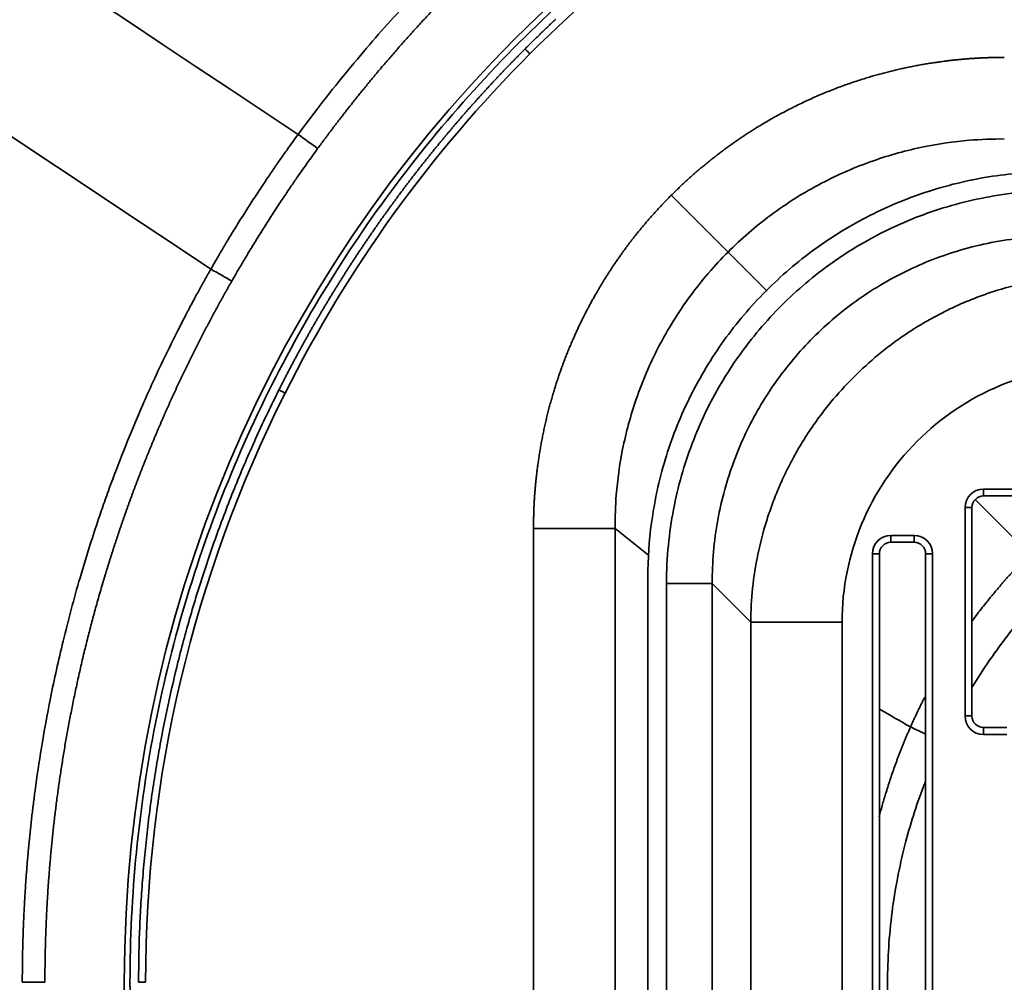
# Model space of a CAD drawing. Units: millimetres. Extents: x -500 to 500, y -270 to 250.
# Drawn here: x -357 to -314, y 46 to 88 of the extents above; entities that cross this region are included whole.
import ezdxf

# ---------------------------------------------------------------- set-up
doc = ezdxf.new("R2010")
doc.units = ezdxf.units.MM
doc.layers.add('Top$4', color=7, linetype='Continuous', true_color=0xffffff)

msp = doc.modelspace()

# ---------------------------------------------------------------- linework, layer by layer
at = {"layer": 'Top$4', "color": 18, "linetype": 'Continuous', "lineweight": 35}
for p, q in [((-328.487, 79.978), (-326.034, 77.525)), ((-315, 66.991), (-306, 66.991)), ((-315.5, 57.491), (-315.5, 66.491)), ((-334.439, 65.593), (-330.915, 65.593)), ((-319, 64.991), (-318, 64.991)), ((-319.5, 27.491), (-319.5, 64.491)), ((-317.5, 64.491), (-317.5, 27.491)), ((-329.5, 63.491), (-329.5, 28.491)), ((-328.694, 63.212), (-326.721, 63.212)), ((-326.721, 63.212), (-325.057, 61.548)), ((-314, 56.991), (-315, 56.991))]:
    msp.add_line(p, q, dxfattribs=at)
at = {"layer": 'Top$4', "color": 155, "linetype": 'Continuous', "lineweight": 35}
for p, q in [((-324.345, 75.836), (-326.034, 77.525)), ((-315, 67.291), (-315, 66.991)), ((-315, 67.291), (-306, 67.291)), ((-313.354, 64.845), (-315.354, 66.845)), ((-315.8, 66.491), (-315.5, 66.491)), ((-315.8, 57.491), (-315.8, 66.491)), ((-334.439, 26.389), (-334.439, 65.593)), ((-329.474, 64.44), (-330.915, 65.593)), ((-330.915, 26.389), (-330.915, 65.593)), ((-319, 65.291), (-319, 64.991)), ((-319, 65.291), (-318, 65.291)), ((-318, 65.291), (-318, 64.991)), ((-319.8, 64.491), (-319.5, 64.491)), ((-319.8, 27.491), (-319.8, 64.491)), ((-317.2, 64.491), (-317.5, 64.491)), ((-317.2, 64.491), (-317.2, 27.491)), ((-328.694, 28.77), (-328.694, 63.212)), ((-326.721, 28.77), (-326.721, 63.212)), ((-325.057, 61.548), (-321.111, 61.548)), ((-325.057, 61.548), (-325.057, 30.434)), ((-321.111, 61.548), (-321.111, 30.434)), ((-315.8, 57.491), (-315.5, 57.491)), ((-315, 56.691), (-315, 56.991)), ((-314, 56.691), (-315, 56.691))]:
    msp.add_line(p, q, dxfattribs=at)
msp.add_circle((-294.5, 45.991), 57.616, dxfattribs=at)
at = {"layer": 'Top$4', "color": 18, "linetype": 'Continuous', "lineweight": 35, "extrusion": (0, 0, -1)}
for centre, radius, start, end in [((294.511, 46.006), 56.682, 44.9971, 63.3405), ((294.515, 46.002), 56.682, 26.6595, 45.0029), ((294.5, 45.991), 56.7, 0, 26.6623), ((315, 66.491), 0.5, 0, 90), ((319, 64.491), 0.5, 0, 90), ((318, 64.491), 0.5, 90, 180), ((315, 57.491), 0.5, 270, 0)]:
    msp.add_arc(centre, radius, start, end, dxfattribs=at)
at = {"layer": 'Top$4', "color": 155, "linetype": 'Continuous', "lineweight": 35, "extrusion": (0, 0, -1)}
for centre, start, end in [((315, 66.491), 0, 90), ((319, 64.491), 0, 90), ((318, 64.491), 90, 180), ((315, 57.491), 270, 0)]:
    msp.add_arc(centre, 0.8, start, end, dxfattribs=at)
at = {"layer": 'Top$4', "color": 18, "linetype": 'Continuous', "lineweight": 35}
msp.add_arc((-311.999, 63.491), 17.501, 172.316, 179.9999, dxfattribs=at)
for centre, major_axis, ratio, start_param, end_param in [((-344.782, 82.735), (2.02, -1.473), 0.000707, 4.800112, 5.240401), ((-348.566, 76.895), (2.169, -1.243), 0.000538, 1.042784, 1.484079), ((-310.151, 61.642), (7.784, 7.784), 0.991261, 0.781186, 2.360417), ((-318.595, 57.202), (-2.349, 1.115), 0.00907, 4.231934, 4.527372), ((-356.805, 45.991), (2.5, 0), 0.000104, 4.825516, 5.240375)]:
    msp.add_ellipse(centre, major_axis=major_axis, ratio=ratio, start_param=start_param, end_param=end_param, dxfattribs=at)
at = {"layer": 'Top$4', "color": 155, "linetype": 'Continuous', "lineweight": 35}
for points in [[(-438.5, 144.991), (-407.202, 124.196), (-375.904, 103.4), (-344.606, 82.605)], [(-443.5, 139.991), (-411.793, 118.924), (-380.085, 97.856), (-348.378, 76.789)]]:
    msp.add_open_spline(points, degree=3, dxfattribs=at)
for points, degree, knots in [([(-244.394, 82.605), (-245.037, 83.481), (-245.694, 84.329), (-247.034, 85.97), (-247.717, 86.763), (-249.102, 88.294), (-249.804, 89.031), (-251.225, 90.453), (-251.943, 91.137), (-253.391, 92.452), (-254.12, 93.083), (-255.586, 94.293), (-256.322, 94.873), (-257.798, 95.983), (-258.538, 96.513), (-259.647, 97.273), (-260.202, 97.644), (-260.848, 98.061), (-261.171, 98.266), (-261.333, 98.367), (-261.413, 98.418), (-261.454, 98.443), (-261.474, 98.455), (-261.484, 98.462), (-261.489, 98.465), (-261.492, 98.466), (-261.493, 98.467), (-261.494, 98.468), (-261.494, 98.468), (-261.494, 98.468), (-261.494, 98.468), (-262.62, 99.169), (-263.771, 99.836), (-266.118, 101.095), (-267.314, 101.687), (-269.747, 102.794), (-270.985, 103.309), (-272.867, 104.021), (-273.815, 104.362), (-274.932, 104.732), (-275.493, 104.911), (-275.775, 104.999), (-275.915, 105.042), (-275.986, 105.064), (-276.021, 105.074), (-276.039, 105.08), (-276.047, 105.082), (-276.052, 105.084), (-276.054, 105.084), (-276.055, 105.085), (-276.056, 105.085), (-276.056, 105.085), (-276.056, 105.085), (-276.309, 105.162), (-276.591, 105.246), (-277.215, 105.426), (-277.557, 105.522), (-278.302, 105.723), (-278.705, 105.828), (-279.355, 105.989), (-279.58, 106.044), (-279.928, 106.126), (-280.105, 106.167), (-280.317, 106.215), (-280.424, 106.24), (-280.478, 106.252), (-280.505, 106.258), (-280.519, 106.261), (-280.525, 106.262), (-280.528, 106.263), (-280.53, 106.263), (-280.531, 106.264), (-281.003, 106.369), (-281.911, 106.561), (-283.168, 106.799), (-283.935, 106.93), (-284.483, 107.018), (-284.751, 107.061), (-285.051, 107.106), (-285.198, 107.128), (-285.271, 107.139), (-285.307, 107.144), (-285.325, 107.147), (-285.334, 107.148), (-285.338, 107.149), (-285.341, 107.149), (-285.342, 107.149), (-286.018, 107.248), (-286.731, 107.342), (-288.236, 107.511), (-289.028, 107.587), (-290.689, 107.711), (-291.559, 107.76), (-292.921, 107.805), (-293.385, 107.815), (-294.095, 107.823), (-294.453, 107.825), (-294.878, 107.823), (-295.092, 107.821), (-295.199, 107.82), (-295.253, 107.819), (-295.279, 107.819), (-295.293, 107.819), (-295.299, 107.819), (-295.302, 107.819), (-295.304, 107.819), (-296.264, 107.807), (-297.188, 107.773), (-298.967, 107.67), (-299.821, 107.602), (-301.46, 107.441), (-302.244, 107.347), (-303.368, 107.194), (-303.733, 107.141), (-304.269, 107.058), (-304.533, 107.017), (-304.836, 106.967), (-304.986, 106.942), (-305.06, 106.929), (-305.098, 106.923), (-305.116, 106.92), (-305.126, 106.918), (-305.13, 106.918), (-305.132, 106.917), (-305.134, 106.917), (-305.134, 106.917), (-305.774, 106.808), (-306.484, 106.678), (-307.651, 106.44), (-308.057, 106.353), (-308.692, 106.211), (-309.015, 106.137), (-309.404, 106.045), (-309.601, 105.997), (-309.7, 105.973), (-309.75, 105.961), (-309.775, 105.954), (-309.787, 105.951), (-309.793, 105.95), (-309.796, 105.949), (-309.798, 105.949), (-309.799, 105.948), (-309.799, 105.948), (-310.285, 105.829), (-310.739, 105.711), (-311.583, 105.482), (-311.973, 105.372), (-312.69, 105.162), (-313.017, 105.063), (-313.46, 104.925), (-313.601, 104.881), (-313.799, 104.818), (-313.896, 104.787), (-314.003, 104.752), (-314.056, 104.735), (-314.082, 104.727), (-314.095, 104.722), (-314.101, 104.72), (-314.104, 104.719), (-314.106, 104.719), (-314.107, 104.719), (-314.107, 104.718), (-314.107, 104.718), (-315.207, 104.36), (-316.329, 103.959), (-318.609, 103.065), (-319.768, 102.571), (-322.114, 101.479), (-323.301, 100.881), (-325.094, 99.9), (-325.694, 99.559), (-326.596, 99.025), (-327.047, 98.753), (-327.574, 98.426), (-327.838, 98.26), (-327.97, 98.176), (-328.036, 98.134), (-328.069, 98.113), (-328.086, 98.103), (-328.094, 98.097), (-328.098, 98.095), (-328.1, 98.093), (-328.101, 98.093), (-328.102, 98.092), (-328.102, 98.092), (-328.102, 98.092), (-328.102, 98.092), (-329.568, 97.156), (-331.008, 96.147), (-333.121, 94.527), (-333.817, 93.969), (-334.847, 93.105), (-335.358, 92.667), (-335.949, 92.143), (-336.242, 91.879), (-336.389, 91.746), (-336.462, 91.679), (-336.498, 91.646), (-336.517, 91.629), (-336.526, 91.621), (-336.53, 91.617), (-336.533, 91.614), (-336.534, 91.614), (-336.534, 91.613), (-336.535, 91.613), (-337.12, 91.077), (-337.734, 90.493), (-339.011, 89.221), (-339.674, 88.533), (-341.037, 87.044), (-341.737, 86.242), (-343.159, 84.517), (-343.881, 83.593), (-344.606, 82.605)], 3, [0, 0, 0, 0, 0.03125, 0.03125, 0.0625, 0.0625, 0.09375, 0.09375, 0.125, 0.125, 0.15625, 0.15625, 0.1875, 0.1875, 0.21875, 0.21875, 0.234375, 0.242188, 0.246094, 0.248047, 0.249023, 0.249512, 0.249756, 0.249878, 0.249939, 0.249969, 0.249985, 0.249992, 0.249996, 0.249996, 0.25, 0.25, 0.28125, 0.28125, 0.3125, 0.3125, 0.34375, 0.34375, 0.359375, 0.367188, 0.371094, 0.373047, 0.374023, 0.374512, 0.374756, 0.374878, 0.374939, 0.374969, 0.374985, 0.374992, 0.374996, 0.374996, 0.375, 0.375, 0.382813, 0.382813, 0.390625, 0.390625, 0.398438, 0.398438, 0.402344, 0.402344, 0.404297, 0.405273, 0.405762, 0.406006, 0.406128, 0.406189, 0.406219, 0.406235, 0.406235, 0.40625, 0.40625, 0.414063, 0.421875, 0.429688, 0.429688, 0.433594, 0.435547, 0.436523, 0.437012, 0.437256, 0.437378, 0.437439, 0.437469, 0.437469, 0.4375, 0.4375, 0.453125, 0.453125, 0.46875, 0.46875, 0.484375, 0.484375, 0.492188, 0.492188, 0.496094, 0.498047, 0.499023, 0.499512, 0.499756, 0.499878, 0.499939, 0.499969, 0.499969, 0.5, 0.5, 0.515625, 0.515625, 0.53125, 0.53125, 0.546875, 0.546875, 0.554688, 0.554688, 0.558594, 0.560547, 0.561523, 0.562012, 0.562256, 0.562378, 0.562439, 0.562469, 0.562485, 0.562485, 0.5625, 0.5625, 0.578125, 0.578125, 0.585938, 0.585938, 0.589844, 0.591797, 0.592773, 0.593262, 0.593506, 0.593628, 0.593689, 0.593719, 0.593735, 0.593742, 0.593742, 0.59375, 0.59375, 0.601563, 0.601563, 0.609375, 0.609375, 0.617188, 0.617188, 0.621094, 0.621094, 0.623047, 0.624023, 0.624512, 0.624756, 0.624878, 0.624939, 0.624969, 0.624985, 0.624992, 0.624992, 0.625, 0.625, 0.65625, 0.65625, 0.6875, 0.6875, 0.71875, 0.71875, 0.734375, 0.734375, 0.742188, 0.746094, 0.748047, 0.749023, 0.749512, 0.749756, 0.749878, 0.749939, 0.749969, 0.749985, 0.749992, 0.749996, 0.749998, 0.749998, 0.75, 0.75, 0.8125, 0.8125, 0.84375, 0.84375, 0.859375, 0.867188, 0.871094, 0.873047, 0.874023, 0.874512, 0.874756, 0.874878, 0.874939, 0.874969, 0.874985, 0.874985, 0.875, 0.875, 0.90625, 0.90625, 0.9375, 0.9375, 0.96875, 0.96875, 1, 1, 1, 1]), ([(-245.235, 81.992), (-245.267, 82.035), (-245.335, 82.128), (-245.446, 82.278), (-245.573, 82.449), (-245.716, 82.64), (-245.875, 82.851), (-246.051, 83.082), (-246.244, 83.333), (-246.454, 83.604), (-246.682, 83.894), (-246.928, 84.204), (-247.193, 84.531), (-247.476, 84.878), (-247.778, 85.242), (-248.1, 85.624), (-248.443, 86.023), (-248.806, 86.438), (-249.19, 86.87), (-249.595, 87.317), (-250.023, 87.78), (-250.474, 88.256), (-250.948, 88.747), (-251.446, 89.251), (-251.969, 89.767), (-252.516, 90.295), (-253.09, 90.834), (-253.689, 91.383), (-254.315, 91.942), (-255.287, 92.784), (-256.608, 93.873), (-258.288, 95.164), (-259.984, 96.376), (-261.692, 97.513), (-263.407, 98.574), (-265.127, 99.563), (-266.684, 100.393), (-268.068, 101.084), (-269.27, 101.651), (-270.455, 102.18), (-271.622, 102.671), (-272.77, 103.126), (-273.896, 103.548), (-275, 103.936), (-276.081, 104.294), (-277.139, 104.623), (-278.171, 104.923), (-279.178, 105.198), (-280.159, 105.447), (-281.112, 105.673), (-282.038, 105.877), (-282.935, 106.061), (-283.804, 106.225), (-284.644, 106.372), (-285.455, 106.501), (-286.235, 106.616), (-286.985, 106.716), (-287.705, 106.804), (-288.394, 106.879), (-289.052, 106.944), (-289.679, 106.999), (-290.275, 107.045), (-290.839, 107.083), (-291.372, 107.115), (-291.873, 107.14), (-292.342, 107.159), (-292.78, 107.174), (-293.186, 107.185), (-293.56, 107.193), (-293.902, 107.198), (-294.213, 107.2), (-294.533, 107.202), (-294.901, 107.2), (-295.356, 107.195), (-295.895, 107.185), (-296.517, 107.166), (-297.222, 107.137), (-298.01, 107.095), (-298.88, 107.036), (-299.833, 106.958), (-300.867, 106.855), (-301.982, 106.724), (-303.177, 106.561), (-304.451, 106.36), (-305.802, 106.116), (-307.228, 105.825), (-308.98, 105.422), (-311.021, 104.882), (-313.313, 104.18), (-315.575, 103.388), (-317.804, 102.509), (-319.996, 101.543), (-322.139, 100.497), (-324.151, 99.416), (-325.961, 98.357), (-327.514, 97.38), (-328.819, 96.507), (-329.889, 95.755), (-330.731, 95.138), (-331.355, 94.667), (-331.818, 94.309), (-332.192, 94.017), (-332.543, 93.737), (-332.889, 93.458), (-333.227, 93.18), (-333.559, 92.904), (-333.885, 92.629), (-334.205, 92.356), (-334.518, 92.084), (-334.825, 91.814), (-335.127, 91.546), (-335.422, 91.28), (-335.711, 91.015), (-335.994, 90.753), (-336.271, 90.493), (-336.542, 90.235), (-336.808, 89.98), (-337.068, 89.727), (-337.322, 89.477), (-337.571, 89.229), (-337.815, 88.984), (-338.053, 88.742), (-338.285, 88.502), (-338.513, 88.266), (-338.735, 88.032), (-338.952, 87.802), (-339.163, 87.574), (-339.37, 87.35), (-339.572, 87.129), (-339.769, 86.912), (-339.961, 86.698), (-340.148, 86.487), (-340.33, 86.279), (-340.508, 86.076), (-340.681, 85.876), (-340.849, 85.679), (-341.013, 85.486), (-341.172, 85.297), (-341.327, 85.112), (-341.477, 84.931), (-341.624, 84.754), (-341.765, 84.58), (-341.903, 84.411), (-342.036, 84.245), (-342.165, 84.084), (-342.29, 83.926), (-342.411, 83.773), (-342.528, 83.624), (-342.641, 83.479), (-342.75, 83.339), (-342.856, 83.203), (-342.957, 83.071), (-343.054, 82.943), (-343.148, 82.82), (-343.238, 82.701), (-343.324, 82.586), (-343.406, 82.476), (-343.485, 82.371), (-343.56, 82.27), (-343.632, 82.173), (-343.699, 82.081), (-343.744, 82.021), (-343.765, 81.992)], 3, [0, 0, 0, 0, 0.001395, 0.003017, 0.004867, 0.006944, 0.009248, 0.011779, 0.014538, 0.017524, 0.020737, 0.024177, 0.027845, 0.03174, 0.035863, 0.040213, 0.04479, 0.049594, 0.054626, 0.059885, 0.065372, 0.071086, 0.077028, 0.083197, 0.089593, 0.096217, 0.103069, 0.110148, 0.117455, 0.124989, 0.14373, 0.162176, 0.180328, 0.198186, 0.215749, 0.233018, 0.249992, 0.261846, 0.273422, 0.284723, 0.295747, 0.306495, 0.316966, 0.32716, 0.337077, 0.346718, 0.356082, 0.365168, 0.373978, 0.382511, 0.390766, 0.398744, 0.406445, 0.413869, 0.421015, 0.427883, 0.434474, 0.440788, 0.446824, 0.452582, 0.458063, 0.463266, 0.468191, 0.472838, 0.477208, 0.481299, 0.485113, 0.488649, 0.491907, 0.494887, 0.49759, 0.500014, 0.503251, 0.507215, 0.511906, 0.517324, 0.523469, 0.53034, 0.537937, 0.546261, 0.555311, 0.565087, 0.575589, 0.586816, 0.598769, 0.611447, 0.62485, 0.645721, 0.666588, 0.687452, 0.708312, 0.729169, 0.750022, 0.770576, 0.788836, 0.804804, 0.81848, 0.829865, 0.838959, 0.845764, 0.850278, 0.854243, 0.858157, 0.862021, 0.865834, 0.869597, 0.87331, 0.876972, 0.880584, 0.884145, 0.887656, 0.891117, 0.894528, 0.897888, 0.901197, 0.904457, 0.907666, 0.910824, 0.913933, 0.916991, 0.919998, 0.922956, 0.925862, 0.928719, 0.931525, 0.934282, 0.936987, 0.939643, 0.942248, 0.944802, 0.947307, 0.949761, 0.952165, 0.954518, 0.956822, 0.959075, 0.961277, 0.96343, 0.965532, 0.967583, 0.969585, 0.971536, 0.973437, 0.975287, 0.977088, 0.978838, 0.980537, 0.982187, 0.983786, 0.985335, 0.986834, 0.988282, 0.98968, 0.991028, 0.992325, 0.993572, 0.994769, 0.995916, 0.997012, 0.998059, 0.999054, 1, 1, 1, 1]), ([(-237.129, 45.991), (-237.129, 47.868), (-237.222, 49.746), (-237.59, 53.483), (-237.865, 55.342), (-238.598, 59.025), (-239.055, 60.848), (-240.145, 64.441), (-240.778, 66.211), (-242.215, 69.68), (-243.019, 71.38), (-244.789, 74.691), (-245.755, 76.303), (-247.841, 79.425), (-248.961, 80.935), (-251.343, 83.838), (-252.605, 85.231), (-255.26, 87.886), (-256.653, 89.148), (-259.556, 91.53), (-261.066, 92.65), (-264.188, 94.736), (-265.8, 95.702), (-269.111, 97.472), (-270.811, 98.276), (-274.28, 99.713), (-276.05, 100.346), (-279.643, 101.436), (-281.466, 101.893), (-285.149, 102.626), (-287.008, 102.901), (-290.745, 103.269), (-292.623, 103.362), (-296.377, 103.362), (-298.255, 103.269), (-301.992, 102.901), (-303.851, 102.626), (-307.534, 101.893), (-309.357, 101.436), (-312.95, 100.346), (-314.72, 99.713), (-318.189, 98.276), (-319.889, 97.472), (-323.2, 95.702), (-324.812, 94.736), (-327.934, 92.65), (-329.444, 91.53), (-332.347, 89.148), (-333.74, 87.886), (-336.395, 85.231), (-337.657, 83.838), (-340.039, 80.935), (-341.159, 79.425), (-343.245, 76.303), (-344.211, 74.691), (-345.981, 71.38), (-346.785, 69.68), (-348.222, 66.211), (-348.855, 64.441), (-349.945, 60.848), (-350.402, 59.025), (-351.135, 55.342), (-351.41, 53.483), (-351.778, 49.746), (-351.871, 47.868), (-351.871, 44.114), (-351.778, 42.236), (-351.41, 38.499), (-351.135, 36.64), (-350.402, 32.957), (-349.945, 31.134), (-348.855, 27.541), (-348.222, 25.771), (-346.785, 22.302), (-345.981, 20.602), (-344.211, 17.291), (-343.245, 15.679), (-341.159, 12.557), (-340.039, 11.047), (-337.657, 8.144), (-336.395, 6.751), (-333.74, 4.096), (-332.347, 2.834), (-329.444, 0.452), (-327.934, -0.668), (-324.812, -2.754), (-323.2, -3.72), (-319.889, -5.49), (-318.189, -6.294), (-314.72, -7.731), (-312.95, -8.364), (-309.357, -9.454), (-307.534, -9.911), (-303.851, -10.644), (-301.992, -10.919), (-298.255, -11.287), (-296.377, -11.38), (-292.623, -11.38), (-290.745, -11.287), (-287.008, -10.919), (-285.149, -10.644), (-281.466, -9.911), (-279.643, -9.454), (-276.05, -8.364), (-274.28, -7.731), (-270.811, -6.294), (-269.111, -5.49), (-265.8, -3.72), (-264.188, -2.754), (-261.066, -0.668), (-259.556, 0.452), (-256.653, 2.834), (-255.26, 4.096), (-252.605, 6.751), (-251.343, 8.144), (-248.961, 11.047), (-247.841, 12.557), (-245.755, 15.679), (-244.789, 17.291), (-243.019, 20.602), (-242.215, 22.302), (-240.778, 25.771), (-240.145, 27.541), (-239.055, 31.134), (-238.598, 32.957), (-237.865, 36.64), (-237.59, 38.499), (-237.222, 42.236), (-237.129, 44.114), (-237.129, 45.991)], 3, [0, 0, 0, 0, 0.015625, 0.015625, 0.03125, 0.03125, 0.046875, 0.046875, 0.0625, 0.0625, 0.078125, 0.078125, 0.09375, 0.09375, 0.109375, 0.109375, 0.125, 0.125, 0.140625, 0.140625, 0.15625, 0.15625, 0.171875, 0.171875, 0.1875, 0.1875, 0.203125, 0.203125, 0.21875, 0.21875, 0.234375, 0.234375, 0.25, 0.25, 0.265625, 0.265625, 0.28125, 0.28125, 0.296875, 0.296875, 0.3125, 0.3125, 0.328125, 0.328125, 0.34375, 0.34375, 0.359375, 0.359375, 0.375, 0.375, 0.390625, 0.390625, 0.40625, 0.40625, 0.421875, 0.421875, 0.4375, 0.4375, 0.453125, 0.453125, 0.46875, 0.46875, 0.484375, 0.484375, 0.5, 0.5, 0.515625, 0.515625, 0.53125, 0.53125, 0.546875, 0.546875, 0.5625, 0.5625, 0.578125, 0.578125, 0.59375, 0.59375, 0.609375, 0.609375, 0.625, 0.625, 0.640625, 0.640625, 0.65625, 0.65625, 0.671875, 0.671875, 0.6875, 0.6875, 0.703125, 0.703125, 0.71875, 0.71875, 0.734375, 0.734375, 0.75, 0.75, 0.765625, 0.765625, 0.78125, 0.78125, 0.796875, 0.796875, 0.8125, 0.8125, 0.828125, 0.828125, 0.84375, 0.84375, 0.859375, 0.859375, 0.875, 0.875, 0.890625, 0.890625, 0.90625, 0.90625, 0.921875, 0.921875, 0.9375, 0.9375, 0.953125, 0.953125, 0.96875, 0.96875, 0.984375, 0.984375, 1, 1, 1, 1]), ([(-334.805, 86.296), (-334.805, 86.296), (-334.804, 86.295), (-334.799, 86.29), (-334.795, 86.286), (-334.785, 86.276), (-334.778, 86.269), (-334.763, 86.254), (-334.753, 86.244), (-334.733, 86.224), (-334.721, 86.212), (-334.697, 86.188), (-334.684, 86.175), (-334.658, 86.149), (-334.645, 86.136), (-334.618, 86.109), (-334.605, 86.096), (-334.593, 86.084)], 3, [0, 0, 0, 0, 0.12356, 0.12356, 0.248766, 0.248766, 0.373971, 0.373971, 0.499177, 0.499177, 0.624383, 0.624383, 0.749589, 0.749589, 0.874794, 0.874794, 1, 1, 1, 1]), ([(-328.487, 79.978), (-327.663, 80.802), (-326.726, 81.544), (-325.82, 82.261), (-324.869, 82.853), (-323.003, 84.014), (-320.953, 84.745), (-319.142, 85.392), (-317.22, 85.691), (-316.394, 85.819), (-315.57, 85.878), (-314.848, 85.93), (-314.102, 85.93)], 2, [0, 0, 0, 0.125, 0.125, 0.25, 0.25, 0.5, 0.5, 0.75, 0.75, 0.875, 0.875, 1, 1, 1]), ([(-326.034, 77.525), (-325.459, 78.1), (-324.187, 79.199), (-322.073, 80.527), (-319.837, 81.498), (-317.682, 82.093), (-315.779, 82.365), (-314.608, 82.41), (-314.102, 82.406)], 3, [0, 0, 0, 0, 0.18407, 0.379467, 0.564399, 0.734441, 0.885198, 1, 1, 1, 1]), ([(-334.439, 65.593), (-334.439, 66.34), (-334.387, 67.065), (-334.328, 67.888), (-334.199, 68.717), (-333.9, 70.637), (-333.253, 72.449), (-332.96, 73.267), (-332.328, 74.649), (-331.719, 75.785), (-331.361, 76.361), (-330.751, 77.342), (-330.04, 78.238), (-329.32, 79.145), (-328.487, 79.978)], 2, [0, 0, 0, 0.125, 0.125, 0.25, 0.25, 0.5, 0.5, 0.6, 0.675, 0.75, 0.75, 0.875, 0.875, 1, 1, 1]), ([(-326.721, 63.212), (-326.723, 63.667), (-326.684, 64.588), (-326.502, 65.945), (-326.201, 67.26), (-325.797, 68.505), (-325.296, 69.692), (-324.699, 70.824), (-324.008, 71.899), (-323.229, 72.909), (-322.368, 73.848), (-321.431, 74.709), (-320.422, 75.488), (-319.351, 76.179), (-318.225, 76.776), (-317.044, 77.277), (-315.802, 77.682), (-314.49, 77.986), (-313.122, 78.174), (-312.188, 78.214), (-311.721, 78.212)], 3, [0, 0, 0, 0, 0.057871, 0.117145, 0.173977, 0.229161, 0.283471, 0.337634, 0.391795, 0.445782, 0.499656, 0.553554, 0.607502, 0.661475, 0.71539, 0.769483, 0.82451, 0.881269, 0.940577, 1, 1, 1, 1]), ([(-330.915, 65.593), (-330.918, 66.075), (-330.878, 67.22), (-330.617, 69.099), (-330.032, 71.255), (-329.072, 73.496), (-327.74, 75.638), (-326.627, 76.933), (-326.034, 77.525)], 3, [0, 0, 0, 0, 0.109273, 0.259807, 0.429719, 0.614665, 0.810266, 1, 1, 1, 1]), ([(-348.378, 76.789), (-348.398, 76.752), (-348.44, 76.679), (-348.502, 76.569), (-348.564, 76.459), (-348.626, 76.349), (-348.688, 76.238), (-348.749, 76.128), (-348.811, 76.017), (-348.872, 75.906), (-348.932, 75.796), (-348.993, 75.685), (-349.101, 75.485), (-349.273, 75.164), (-349.525, 74.687), (-349.905, 73.947), (-350.387, 72.971), (-350.94, 71.789), (-351.531, 70.454), (-352.147, 68.962), (-352.615, 67.732), (-352.954, 66.793), (-353.222, 66.026), (-353.602, 64.876), (-354.155, 63.071), (-354.755, 60.826), (-355.299, 58.37), (-355.69, 56.22), (-355.903, 54.792), (-356.009, 53.988), (-356.045, 53.701), (-356.08, 53.416), (-356.113, 53.132), (-356.145, 52.849), (-356.176, 52.568), (-356.205, 52.288), (-356.232, 52.009), (-356.258, 51.732), (-356.283, 51.456), (-356.307, 51.182), (-356.329, 50.909), (-356.35, 50.637), (-356.369, 50.367), (-356.388, 50.098), (-356.405, 49.83), (-356.421, 49.564), (-356.435, 49.3), (-356.449, 49.036), (-356.461, 48.775), (-356.472, 48.514), (-356.482, 48.255), (-356.491, 47.998), (-356.498, 47.742), (-356.505, 47.487), (-356.511, 47.234), (-356.515, 46.983), (-356.519, 46.733), (-356.521, 46.484), (-356.523, 46.237), (-356.523, 46.073), (-356.523, 45.991)], 3, [0, 0, 0, 0, 0.003923, 0.007845, 0.011769, 0.015692, 0.019616, 0.02354, 0.027465, 0.03139, 0.035315, 0.039241, 0.043167, 0.056429, 0.073169, 0.093389, 0.133934, 0.174467, 0.214989, 0.269842, 0.32472, 0.337583, 0.362806, 0.40039, 0.450332, 0.538618, 0.616669, 0.68449, 0.742083, 0.751097, 0.760065, 0.768987, 0.777862, 0.786691, 0.795474, 0.804211, 0.812901, 0.821545, 0.830142, 0.838693, 0.847198, 0.855657, 0.864069, 0.872435, 0.880755, 0.889029, 0.897256, 0.905437, 0.913572, 0.92166, 0.929702, 0.937698, 0.945648, 0.953551, 0.961409, 0.969219, 0.976984, 0.984702, 0.992374, 1, 1, 1, 1]), ([(-347.473, 76.27), (-347.493, 76.234), (-347.535, 76.161), (-347.598, 76.051), (-347.66, 75.941), (-347.722, 75.831), (-347.784, 75.72), (-347.846, 75.61), (-347.907, 75.499), (-347.969, 75.388), (-348.03, 75.276), (-348.091, 75.164), (-348.152, 75.052), (-348.213, 74.94), (-348.273, 74.828), (-348.334, 74.715), (-348.394, 74.602), (-348.454, 74.489), (-348.514, 74.376), (-348.574, 74.262), (-348.633, 74.148), (-348.693, 74.034), (-348.752, 73.919), (-348.811, 73.805), (-348.87, 73.69), (-348.928, 73.575), (-348.987, 73.459), (-349.045, 73.344), (-349.103, 73.228), (-349.161, 73.112), (-349.219, 72.995), (-349.277, 72.879), (-349.334, 72.762), (-349.391, 72.645), (-349.448, 72.527), (-349.505, 72.41), (-349.561, 72.292), (-349.618, 72.174), (-349.674, 72.055), (-349.73, 71.937), (-349.786, 71.818), (-349.842, 71.699), (-349.897, 71.579), (-349.952, 71.46), (-350.007, 71.34), (-350.062, 71.22), (-350.117, 71.1), (-350.171, 70.979), (-350.225, 70.858), (-350.279, 70.737), (-350.333, 70.616), (-350.387, 70.495), (-350.44, 70.373), (-350.493, 70.251), (-350.546, 70.129), (-350.599, 70.006), (-350.652, 69.884), (-350.704, 69.761), (-350.756, 69.637), (-350.808, 69.514), (-350.86, 69.39), (-350.911, 69.266), (-350.962, 69.142), (-351.013, 69.018), (-351.064, 68.893), (-351.115, 68.768), (-351.165, 68.643), (-351.215, 68.518), (-351.265, 68.392), (-351.315, 68.267), (-351.364, 68.14), (-351.413, 68.014), (-351.462, 67.888), (-351.511, 67.761), (-351.56, 67.634), (-351.608, 67.507), (-351.656, 67.379), (-351.704, 67.251), (-351.751, 67.124), (-351.799, 66.995), (-351.846, 66.867), (-351.893, 66.738), (-351.939, 66.609), (-351.986, 66.48), (-352.032, 66.351), (-352.078, 66.221), (-352.123, 66.092), (-352.169, 65.961), (-352.214, 65.831), (-352.259, 65.701), (-352.303, 65.57), (-352.348, 65.439), (-352.392, 65.308), (-352.436, 65.176), (-352.479, 65.045), (-352.523, 64.913), (-352.566, 64.781), (-352.609, 64.648), (-352.651, 64.516), (-352.694, 64.383), (-352.736, 64.25), (-352.778, 64.117), (-352.819, 63.983), (-352.86, 63.85), (-352.901, 63.716), (-352.942, 63.581), (-352.983, 63.447), (-353.023, 63.312), (-353.083, 63.109), (-353.163, 62.836), (-353.26, 62.495), (-353.355, 62.155), (-353.447, 61.817), (-353.537, 61.48), (-353.625, 61.145), (-353.71, 60.811), (-353.792, 60.478), (-353.873, 60.147), (-353.951, 59.817), (-354.027, 59.489), (-354.1, 59.162), (-354.172, 58.837), (-354.241, 58.513), (-354.308, 58.191), (-354.372, 57.87), (-354.435, 57.552), (-354.496, 57.234), (-354.555, 56.918), (-354.611, 56.604), (-354.666, 56.292), (-354.718, 55.981), (-354.769, 55.672), (-354.818, 55.365), (-354.865, 55.059), (-354.91, 54.755), (-354.954, 54.453), (-354.995, 54.152), (-355.035, 53.853), (-355.073, 53.556), (-355.109, 53.261), (-355.144, 52.968), (-355.177, 52.676), (-355.208, 52.386), (-355.238, 52.098), (-355.267, 51.812), (-355.293, 51.527), (-355.318, 51.245), (-355.342, 50.964), (-355.364, 50.685), (-355.385, 50.408), (-355.405, 50.133), (-355.423, 49.86), (-355.44, 49.588), (-355.455, 49.319), (-355.469, 49.052), (-355.482, 48.786), (-355.493, 48.522), (-355.504, 48.26), (-355.513, 48), (-355.521, 47.743), (-355.528, 47.487), (-355.533, 47.233), (-355.538, 46.98), (-355.542, 46.73), (-355.544, 46.482), (-355.545, 46.236), (-355.546, 46.072), (-355.546, 45.991)], 3, [0, 0, 0, 0, 0.003978, 0.007961, 0.011948, 0.015939, 0.019935, 0.023935, 0.027939, 0.031947, 0.03596, 0.039978, 0.043999, 0.048025, 0.052055, 0.05609, 0.060128, 0.064172, 0.068219, 0.072271, 0.076327, 0.080387, 0.084452, 0.088521, 0.092595, 0.096672, 0.100754, 0.104841, 0.108931, 0.113027, 0.117126, 0.12123, 0.125338, 0.12945, 0.133567, 0.137687, 0.141813, 0.145942, 0.150076, 0.154215, 0.158357, 0.162504, 0.166655, 0.170811, 0.174971, 0.179135, 0.183304, 0.187476, 0.191654, 0.195835, 0.200021, 0.204211, 0.208406, 0.212604, 0.216808, 0.221015, 0.225227, 0.229443, 0.233663, 0.237888, 0.242117, 0.246351, 0.250589, 0.254831, 0.259077, 0.263328, 0.267583, 0.271842, 0.276106, 0.280374, 0.284646, 0.288923, 0.293204, 0.297489, 0.301779, 0.306073, 0.310371, 0.314674, 0.318981, 0.323292, 0.327608, 0.331928, 0.336252, 0.340581, 0.344914, 0.349251, 0.353593, 0.357939, 0.362289, 0.366643, 0.371002, 0.375366, 0.379733, 0.384105, 0.388481, 0.392862, 0.397247, 0.401636, 0.406029, 0.410427, 0.41483, 0.419236, 0.423647, 0.428062, 0.432482, 0.436905, 0.441334, 0.445766, 0.450203, 0.461454, 0.472643, 0.483769, 0.494834, 0.505836, 0.516776, 0.527654, 0.53847, 0.549224, 0.559916, 0.570545, 0.581113, 0.591618, 0.602061, 0.612442, 0.622761, 0.633017, 0.643212, 0.653344, 0.663414, 0.673422, 0.683368, 0.693252, 0.703073, 0.712833, 0.72253, 0.732165, 0.741738, 0.751248, 0.760697, 0.770083, 0.779407, 0.788669, 0.797868, 0.807006, 0.816081, 0.825094, 0.834045, 0.842934, 0.851761, 0.860525, 0.869227, 0.877867, 0.886445, 0.89496, 0.903413, 0.911804, 0.920133, 0.9284, 0.936604, 0.944747, 0.952827, 0.960844, 0.9688, 0.976693, 0.984524, 0.992293, 1, 1, 1, 1]), ([(-310.057, 76.548), (-310.548, 76.545), (-311.038, 76.517), (-312.014, 76.413), (-312.498, 76.337), (-313.458, 76.139), (-313.933, 76.016), (-314.634, 75.799), (-314.866, 75.72), (-315.326, 75.553), (-315.554, 75.463), (-316.006, 75.273), (-316.229, 75.172), (-316.67, 74.961), (-316.888, 74.85), (-317.319, 74.617), (-317.531, 74.496), (-317.95, 74.243), (-318.156, 74.111), (-318.562, 73.838), (-318.762, 73.696), (-319.154, 73.404), (-319.346, 73.253), (-319.912, 72.787), (-320.275, 72.458), (-320.967, 71.766), (-321.296, 71.403), (-321.762, 70.837), (-321.913, 70.645), (-322.205, 70.253), (-322.347, 70.053), (-322.62, 69.647), (-322.752, 69.441), (-323.005, 69.022), (-323.126, 68.81), (-323.359, 68.379), (-323.47, 68.161), (-323.681, 67.72), (-323.782, 67.497), (-323.972, 67.045), (-324.062, 66.817), (-324.229, 66.357), (-324.308, 66.125), (-324.525, 65.424), (-324.648, 64.949), (-324.846, 63.989), (-324.922, 63.505), (-325.026, 62.529), (-325.054, 62.039), (-325.057, 61.548)], 3, [0, 0, 0, 0, 0.0625, 0.0625, 0.125, 0.125, 0.1875, 0.1875, 0.21875, 0.21875, 0.25, 0.25, 0.28125, 0.28125, 0.3125, 0.3125, 0.34375, 0.34375, 0.375, 0.375, 0.40625, 0.40625, 0.4375, 0.4375, 0.5, 0.5, 0.5625, 0.5625, 0.59375, 0.59375, 0.625, 0.625, 0.65625, 0.65625, 0.6875, 0.6875, 0.71875, 0.71875, 0.75, 0.75, 0.78125, 0.78125, 0.8125, 0.8125, 0.875, 0.875, 0.9375, 0.9375, 1, 1, 1, 1]), ([(-345.439, 71.569), (-345.439, 71.569), (-345.438, 71.568), (-345.431, 71.565), (-345.427, 71.563), (-345.414, 71.556), (-345.405, 71.552), (-345.385, 71.542), (-345.374, 71.536), (-345.347, 71.523), (-345.333, 71.515), (-345.302, 71.5), (-345.286, 71.492), (-345.253, 71.475), (-345.236, 71.467), (-345.203, 71.45), (-345.187, 71.442), (-345.171, 71.434)], 3, [0, 0, 0, 0, 0.123562, 0.123562, 0.248767, 0.248767, 0.373973, 0.373973, 0.499178, 0.499178, 0.624384, 0.624384, 0.749589, 0.749589, 0.874795, 0.874795, 1, 1, 1, 1]), ([(-315.533, 61.538), (-315.518, 61.559), (-315.429, 61.68), (-315.269, 61.893), (-315.058, 62.166), (-314.872, 62.4), (-314.706, 62.605), (-314.555, 62.787), (-314.403, 62.969), (-314.268, 63.127), (-314.149, 63.264), (-314.049, 63.379), (-313.947, 63.494), (-313.845, 63.607), (-313.742, 63.721), (-313.639, 63.833), (-313.566, 63.912), (-313.527, 63.953), (-313.524, 63.957)], 3, [0, 0, 0, 0, 0.025062, 0.143395, 0.253124, 0.354245, 0.429115, 0.504167, 0.579401, 0.654817, 0.703387, 0.751959, 0.800533, 0.849109, 0.897687, 0.946267, 0.994848, 1, 1, 1, 1]), ([(-315.501, 58.728), (-315.484, 58.756), (-314.947, 59.628), (-314.289, 60.564), (-313.592, 61.428), (-313.516, 61.521)], 3, [0, 0, 0, 0, 0.029058, 0.895096, 1, 1, 1, 1]), ([(-318.153, 57.018), (-318.143, 57.04), (-318.124, 57.083), (-318.095, 57.148), (-318.065, 57.214), (-318.035, 57.279), (-318.005, 57.345), (-317.975, 57.411), (-317.944, 57.477), (-317.913, 57.543), (-317.882, 57.609), (-317.85, 57.675), (-317.818, 57.742), (-317.786, 57.809), (-317.753, 57.875), (-317.72, 57.942), (-317.687, 58.01), (-317.653, 58.077), (-317.619, 58.144), (-317.585, 58.212), (-317.558, 58.264), (-317.543, 58.293), (-317.539, 58.3)], 3, [0, 0, 0, 0, 0.050045, 0.100283, 0.150713, 0.201335, 0.25215, 0.303158, 0.354357, 0.405749, 0.457333, 0.50911, 0.561078, 0.613239, 0.665593, 0.718138, 0.770876, 0.823805, 0.876927, 0.930241, 0.983747, 1, 1, 1, 1]), ([(-319.512, 53.14), (-319.469, 53.3), (-319.378, 53.632), (-319.252, 54.059), (-319.138, 54.423), (-319.043, 54.714), (-318.945, 55.003), (-318.861, 55.244), (-318.791, 55.437), (-318.738, 55.583), (-318.683, 55.728), (-318.628, 55.873), (-318.572, 56.018), (-318.514, 56.162), (-318.456, 56.306), (-318.397, 56.449), (-318.338, 56.592), (-318.277, 56.735), (-318.215, 56.877), (-318.173, 56.971), (-318.153, 57.018)], 3, [0, 0, 0, 0, 0.121297, 0.250735, 0.325013, 0.399245, 0.473433, 0.547577, 0.585356, 0.62312, 0.66087, 0.698605, 0.736327, 0.774035, 0.811729, 0.849409, 0.887076, 0.92473, 0.962371, 1, 1, 1, 1]), ([(-319.145, 45.991), (-319.145, 47.002), (-319.016, 49), (-318.471, 51.833), (-317.884, 53.691), (-317.543, 54.588), (-317.514, 54.661)], 3, [0, 0, 0, 0, 0.341716, 0.675079, 0.973607, 1, 1, 1, 1]), ([(-351.5, 45.991), (-351.5, 45.991), (-351.498, 45.991), (-351.492, 45.991), (-351.486, 45.991), (-351.472, 45.991), (-351.462, 45.991), (-351.44, 45.991), (-351.427, 45.991), (-351.398, 45.991), (-351.381, 45.991), (-351.347, 45.991), (-351.329, 45.991), (-351.292, 45.991), (-351.273, 45.991), (-351.236, 45.991), (-351.218, 45.991), (-351.2, 45.991)], 3, [0, 0, 0, 0, 0.123643, 0.123643, 0.248837, 0.248837, 0.374031, 0.374031, 0.499224, 0.499224, 0.624418, 0.624418, 0.749612, 0.749612, 0.874806, 0.874806, 1, 1, 1, 1]), ([(-317.514, 37.321), (-317.548, 37.409), (-317.902, 38.34), (-318.495, 40.239), (-319.023, 43.059), (-319.145, 45.021), (-319.145, 45.991)], 3, [0, 0, 0, 0, 0.03187, 0.336991, 0.672141, 1, 1, 1, 1])]:
    msp.add_open_spline(points, degree=degree, knots=knots, dxfattribs=at)
at = {"layer": 'Top$4', "color": 18, "linetype": 'Continuous', "lineweight": 35}
for points, weights in [([(-334.805, 86.296), (-334.369, 86.732), (-333.926, 87.161), (-333.476, 87.582)], [1, 0.99991231129, 0.99991231129, 1]), ([(-336.067, 84.994), (-335.653, 85.434), (-335.232, 85.869), (-334.805, 86.296)], [1, 0.999915715908, 0.999915715908, 1]), ([(-338.377, 82.374), (-337.634, 83.271), (-336.863, 84.144), (-336.067, 84.994)], [1, 0.999687174606, 0.999687174606, 1]), ([(-340.701, 79.374), (-339.96, 80.4), (-339.185, 81.4), (-338.377, 82.374)], [1, 0.999630729418, 0.999630729418, 1]), ([(-342.823, 76.221), (-342.151, 77.296), (-341.443, 78.347), (-340.701, 79.374)], [1, 0.999629645661, 0.999629645661, 1]), ([(-344.578, 73.215), (-344.024, 74.235), (-343.439, 75.237), (-342.823, 76.221)], [1, 0.999689293462, 0.999689293462, 1]), ([(-345.439, 71.569), (-345.161, 72.122), (-344.874, 72.671), (-344.578, 73.215)], [1, 0.999911493651, 0.999911493651, 1]), ([(-351.5, 45.991), (-351.5, 54.913), (-349.443, 63.595), (-345.439, 71.569)], [1, 0.982037776274, 0.982037776274, 1])]:
    msp.add_rational_spline(points, weights, degree=3, dxfattribs=at)
for points in [[(-344.606, 82.605), (-344.679, 82.505), (-344.832, 82.295), (-345.079, 81.951), (-345.347, 81.572), (-345.637, 81.155), (-345.952, 80.692), (-346.292, 80.183), (-346.648, 79.639), (-347.006, 79.076), (-347.351, 78.523), (-347.66, 78.015), (-347.932, 77.559), (-348.172, 77.148), (-348.312, 76.903), (-348.378, 76.789)], [(-343.765, 81.992), (-343.836, 81.893), (-343.986, 81.686), (-344.229, 81.347), (-344.492, 80.974), (-344.777, 80.564), (-345.086, 80.109), (-345.42, 79.608), (-345.77, 79.073), (-346.123, 78.519), (-346.462, 77.975), (-346.766, 77.475), (-347.033, 77.028), (-347.269, 76.624), (-347.408, 76.383), (-347.473, 76.27)], [(-312, 80.991), (-312.939, 80.99), (-314.79, 80.842), (-317.517, 80.177), (-320.098, 79.088), (-322.475, 77.603), (-324.585, 75.759), (-326.375, 73.602), (-327.799, 71.19), (-328.823, 68.576), (-329.216, 66.761), (-329.343, 65.831)], [(-328.694, 63.212), (-328.694, 63.778), (-328.638, 64.877), (-328.411, 66.423), (-328.063, 67.882), (-327.602, 69.265), (-327.036, 70.584), (-326.36, 71.85), (-325.578, 73.055), (-324.702, 74.185), (-323.736, 75.236), (-322.684, 76.202), (-321.553, 77.077), (-320.352, 77.855), (-319.092, 78.527), (-317.778, 79.092), (-316.399, 79.551), (-314.941, 79.901), (-313.393, 80.128), (-312.29, 80.185), (-311.721, 80.185)], [(-318.153, 57.018), (-318.602, 57.275), (-319.051, 57.532), (-319.5, 57.788)]]:
    msp.add_open_spline(points, degree=3, dxfattribs=at)

doc.saveas('drawing.dxf')
